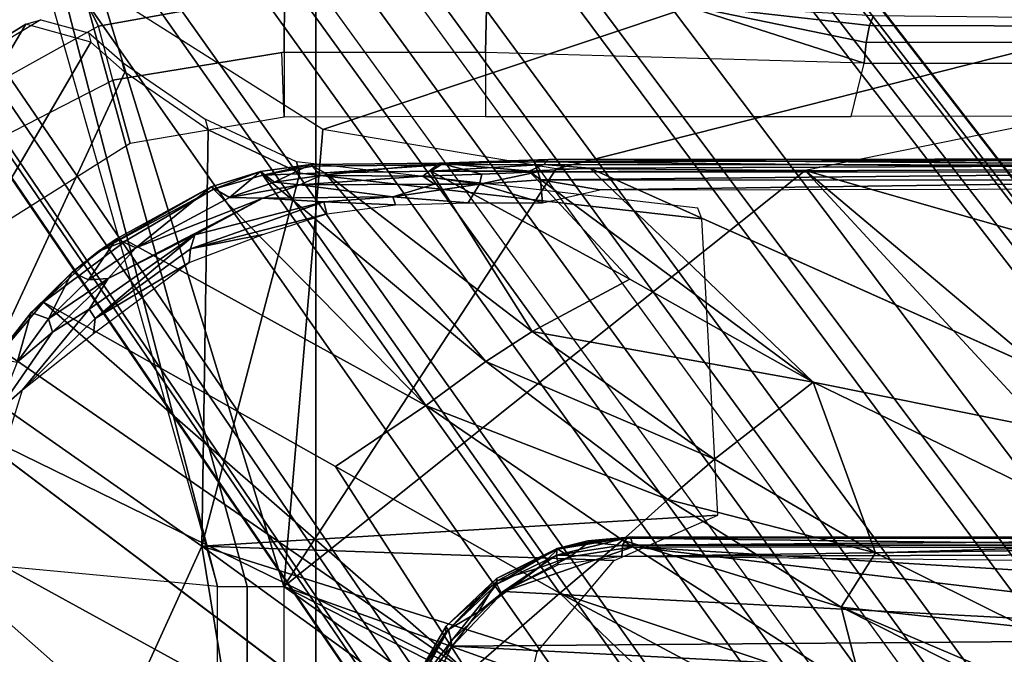
# Model space of a CAD drawing. Units: inches. Extents: x -2 to 130, y -6 to 127.
# Drawn here: x 17 to 19, y 67 to 68 of the extents above; entities that cross this region are included whole.
import ezdxf

# ---------------------------------------------------------------- set-up
doc = ezdxf.new("R2010")
doc.units = ezdxf.units.IN
doc.header["$MEASUREMENT"] = 0
for name, color, linetype in [('SEAT-BASE', 5, 'Continuous'), ('SEAT-CHASSIS', 5, 'Continuous'), ('SEAT-FABRIC', 5, 'Continuous'), ('SEAT-FRAME', 5, 'Continuous')]:
    doc.layers.add(name, color=color, linetype=linetype)

# ---------------------------------------------------------------- blocks, each defined once
blk = doc.blocks.new('1COSM_MIDBACK_ARMS_0T')
at = {"layer": 'SEAT-BASE'}
for points in [[(-7.2914, 10.7637, 4.6922), (-0.4658, 1.9393, 7.7766), (-0.508, 1.9129, 7.8018), (-7.3323, 10.7417, 4.7197)], [(-7.2698, 10.763, 4.6427), (-0.4424, 1.9419, 7.726), (-0.4658, 1.9393, 7.7766), (-7.2914, 10.7637, 4.6922)], [(-0.4424, 1.9419, 7.726), (-0.9754, 2.6298, 7.4436), (-6.8454, 10.211, 4.77), (-7.2698, 10.763, 4.6427)], [(-7.3323, 10.7417, 4.7197), (-0.508, 1.9129, 7.8018), (-0.7962, 1.7036, 7.8317), (-7.4859, 10.63, 4.7496)], [(-7.4859, 10.63, 4.7496), (-0.7962, 1.7036, 7.8317), (-1.0852, 1.4936, 7.8418), (-7.6412, 10.5172, 4.7597)], [(-7.6412, 10.5172, 4.7597), (-1.0852, 1.4936, 7.8418), (-1.3742, 1.2836, 7.8317), (-7.7965, 10.4044, 4.7496)], [(-7.7965, 10.4044, 4.7496), (-1.3742, 1.2836, 7.8317), (-1.6623, 1.0743, 7.8018), (-7.9501, 10.2928, 4.7197)], [(-7.9501, 10.2928, 4.7197), (-1.6623, 1.0743, 7.8018), (-1.7004, 1.0423, 7.7766), (-7.9837, 10.2607, 4.6922)], [(-7.9837, 10.2607, 4.6922), (-1.7004, 1.0423, 7.7766), (-1.7101, 1.0208, 7.726), (-7.9897, 10.2399, 4.6427)], [(-7.9897, 10.2399, 4.6427), (-7.5959, 9.6658, 4.77), (-2.1997, 1.7404, 7.4436), (-1.7101, 1.0208, 7.726)], [(-6.8519, 10.1815, 4.7009), (-0.9834, 2.5971, 7.3655), (-0.9754, 2.6298, 7.4436), (-6.8454, 10.211, 4.77)], [(-6.8892, 10.1359, 4.6539), (-1.0298, 2.5447, 7.3173), (-0.9834, 2.5971, 7.3655), (-6.8519, 10.1815, 4.7009)], [(-6.9772, 10.0734, 4.5728), (-1.343, 2.6014, 7.1322), (-1.0298, 2.5447, 7.3173), (-6.8892, 10.1359, 4.6539)], [(-6.9772, 10.0734, 4.5728), (-1.343, 2.6014, 7.1322), (-1.0298, 2.5447, 7.3173), (-6.8892, 10.1359, 4.6539)], [(-7.0442, 10.0311, 4.4629), (-1.6073, 2.7163, 6.9012), (-1.343, 2.6014, 7.1322), (-6.9772, 10.0734, 4.5728)], [(-7.0442, 10.0311, 4.4629), (-1.6073, 2.7163, 6.9012), (-1.343, 2.6014, 7.1322), (-6.9772, 10.0734, 4.5728)], [(-7.1217, 9.9895, 4.2405), (-1.9486, 2.9467, 6.4814), (-1.6073, 2.7163, 6.9012), (-7.0442, 10.0311, 4.4629)], [(-7.1217, 9.9895, 4.2405), (-1.9486, 2.9467, 6.4814), (-1.6073, 2.7163, 6.9012), (-7.0442, 10.0311, 4.4629)], [(-7.1552, 9.976, 4.0039), (-2.1944, 3.1839, 6.0034), (-1.9486, 2.9467, 6.4814), (-7.1217, 9.9895, 4.2405)], [(-7.1552, 9.976, 4.0039), (-2.1944, 3.1839, 6.0034), (-1.9486, 2.9467, 6.4814), (-7.1217, 9.9895, 4.2405)], [(-7.1552, 9.976, 4.0039), (-7.0015, 9.7371, 3.5866), (-1.3582, 1.9698, 5.1688), (-2.1944, 3.1839, 6.0034)], [(-7.2999, 9.86, 4.2405), (-2.2003, 2.7638, 6.4814), (-2.35, 3.0708, 6.0034), (-7.2766, 9.8878, 4.0039)], [(-7.2999, 9.86, 4.2405), (-2.2003, 2.7638, 6.4814), (-2.35, 3.0708, 6.0034), (-7.2766, 9.8878, 4.0039)], [(-2.35, 3.0708, 6.0034), (-1.4537, 1.9004, 5.1688), (-7.097, 9.6677, 3.5866), (-7.2766, 9.8878, 4.0039)], [(-7.3634, 9.7992, 4.4629), (-2.0867, 2.368, 6.9012), (-2.2003, 2.7638, 6.4814), (-7.2999, 9.86, 4.2405)], [(-7.3634, 9.7992, 4.4629), (-2.0867, 2.368, 6.9012), (-2.2003, 2.7638, 6.4814), (-7.2999, 9.86, 4.2405)], [(-7.4243, 9.7486, 4.5728), (-2.0591, 2.0811, 7.1322), (-2.0867, 2.368, 6.9012), (-7.3634, 9.7992, 4.4629)], [(-7.4243, 9.7486, 4.5728), (-2.0591, 2.0811, 7.1322), (-2.0867, 2.368, 6.9012), (-7.3634, 9.7992, 4.4629)], [(-7.5109, 9.6842, 4.6539), (-2.102, 1.7658, 7.3173), (-2.0591, 2.0811, 7.1322), (-7.4243, 9.7486, 4.5728)], [(-7.5109, 9.6842, 4.6539), (-2.102, 1.7658, 7.3173), (-2.0591, 2.0811, 7.1322), (-7.4243, 9.7486, 4.5728)], [(-1.3582, 1.9698, 5.1688), (-1.4537, 1.9004, 5.1688), (-7.097, 9.6677, 3.5866), (-7.0015, 9.7371, 3.5866)], [(-7.5658, 9.6628, 4.7009), (-2.1661, 1.7378, 7.3655), (-2.102, 1.7658, 7.3173), (-7.5109, 9.6842, 4.6539)], [(-7.5959, 9.6658, 4.77), (-2.1997, 1.7404, 7.4436), (-2.1661, 1.7378, 7.3655), (-7.5658, 9.6628, 4.7009)]]:
    blk.add_3dface(points, dxfattribs=at)
at = {"layer": 'SEAT-CHASSIS'}
for points in [[(-4.0743, 5.0161, 17.8992), (-2.8107, 5.4342, 17.3262), (-2.6712, 5.1325, 17.2908), (-3.7104, 4.785, 17.6698)], [(-4.3993, 5.0524, 17.3087), (-4.1391, 5.2272, 17.8516), (-4.166, 5.0374, 17.8705), (-4.4434, 4.867, 17.3177)], [(-4.1927, 5.1797, 16.0856), (-4.3449, 5.2027, 16.4326), (-4.4505, 4.8826, 16.4966), (-4.3374, 4.9018, 16.1517)], [(-4.1927, 5.1797, 16.0856), (-4.0774, 4.9544, 15.8355), (-4.3174, 4.8209, 16.0229), (-4.3374, 4.9018, 16.1517)], [(-4.1927, 5.1797, 16.0856), (-3.7729, 5.0096, 15.6119), (-4.0774, 4.9544, 15.8355), (-4.1927, 5.1797, 16.0856)], [(-2.379, 4.958, 17.2166), (-2.6652, 5.1269, 17.2893), (-2.6449, 5.1524, 17.2756), (-2.3699, 4.9905, 17.2055)], [(-3.7104, 4.785, 17.6698), (-2.6712, 5.1325, 17.2908), (-2.3843, 4.96, 17.218), (-3.3284, 4.7205, 17.4892)], [(-3.8827, 4.037, 17.4294), (-4.1415, 5.0388, 17.8983), (-4.166, 5.0374, 17.8705)], [(-3.8337, 4.037, 17.4644), (-4.1069, 5.0308, 17.9091), (-4.1415, 5.0388, 17.8983), (-3.8827, 4.037, 17.4294)], [(-4.0743, 5.0161, 17.8992), (-4.1069, 5.0308, 17.9091), (-3.8337, 4.037, 17.4644), (-3.7742, 4.037, 17.4544)], [(-3.7742, 4.037, 17.4544), (-3.7104, 4.785, 17.6698), (-4.0743, 5.0161, 17.8992)], [(-3.7729, 5.0096, 15.6119), (-3.7736, 4.9115, 15.6033), (-4.0537, 4.866, 15.7993), (-4.0774, 4.9544, 15.8355)], [(-3.7729, 5.0096, 15.6119), (-3.4417, 5.0092, 15.4669), (-3.4438, 4.9112, 15.4585), (-3.7736, 4.9115, 15.6033)], [(-2.8246, 4.8935, 15.3438), (-3.4438, 4.9112, 15.4585), (-3.4417, 5.0092, 15.4669), (-3.1254, 4.9905, 15.4342)], [(-2.8092, 4.9718, 15.4015), (-2.8158, 4.9554, 15.3713), (-3.1254, 4.9905, 15.4342)], [(-3.1254, 4.9905, 15.4342), (-2.8158, 4.9554, 15.3713), (-2.8212, 4.9276, 15.3508)], [(-2.8212, 4.9276, 15.3508), (-2.8246, 4.8935, 15.3438), (-3.1254, 4.9905, 15.4342)], [(-2.2044, 4.954, 15.2628), (-2.8158, 4.9554, 15.3713), (-2.8092, 4.9718, 15.4015), (-2.1982, 4.9652, 15.2962)], [(-4.0537, 4.866, 15.7993), (-4.0774, 4.9544, 15.8355), (-4.3174, 4.8209, 16.0229), (-4.2954, 4.7419, 15.9685)], [(-3.3284, 4.7205, 17.4892), (-2.3843, 4.96, 17.218), (-2.0579, 4.8935, 17.1351), (-2.9212, 4.7183, 17.3543)], [(-2.2087, 4.9279, 15.2388), (-2.8212, 4.9276, 15.3508), (-2.8158, 4.9554, 15.3713), (-2.2044, 4.954, 15.2628)], [(-2.2102, 4.8933, 15.23), (-2.8246, 4.8935, 15.3438), (-2.8212, 4.9276, 15.3508), (-2.2087, 4.9279, 15.2388)], [(-4.0537, 4.866, 15.7993), (-3.7736, 4.9115, 15.6033), (-3.7736, 4.8055, 15.6033), (-4.0253, 4.7624, 15.7794)], [(-3.7774, 4.9115, 15.6059), (-3.4438, 4.9112, 15.4585), (-3.4438, 4.8063, 15.4585), (-3.7736, 4.8055, 15.6033)], [(-2.846, 4.8067, 15.3478), (-2.8246, 4.8935, 15.3438), (-3.4438, 4.911, 15.4585), (-3.4438, 4.8063, 15.4585)], [(-0.3043, 4.0092, 16.757), (-2.0579, 4.8935, 17.1351), (-2.9212, 4.7183, 17.3543), (-0.3023, 3.9699, 16.7674)], [(-2.2102, 4.8933, 15.23), (-2.2482, 4.807, 15.2371), (-2.846, 4.8067, 15.3478), (-2.8246, 4.8935, 15.3438)], [(-4.0537, 4.866, 15.7993), (-4.0253, 4.7624, 15.7794), (-4.2397, 4.6277, 15.9295), (-4.2954, 4.7419, 15.9685)], [(-3.3284, 4.7205, 17.4892), (-3.7104, 4.785, 17.6698), (-3.7742, 4.037, 17.4544)], [(-3.3645, 4.7324, 15.523), (-3.3645, 4.7324, 15.523), (-3.3411, 4.7363, 15.5002), (-3.5191, 4.7298, 15.5714)], [(-3.5191, 4.7298, 15.5714), (-3.5191, 4.7298, 15.5714), (-3.3411, 4.7363, 15.5002), (-3.5169, 4.7271, 15.5545)], [(-3.3411, 4.7363, 15.5002), (-3.3411, 4.7363, 15.5002), (-3.3487, 4.7281, 15.4868), (-3.5169, 4.7271, 15.5545)], [(-3.3411, 4.7363, 15.5002), (-3.3411, 4.7363, 15.5002), (-3.3645, 4.7324, 15.523), (-2.188, 4.7347, 15.3043)], [(-2.1496, 4.7269, 15.2636), (-2.1496, 4.7269, 15.2636), (-3.3487, 4.7281, 15.4868), (-3.3411, 4.7363, 15.5002)], [(-2.0775, 4.737, 15.2676), (-2.0775, 4.737, 15.2676), (-3.3411, 4.7363, 15.5002), (-2.188, 4.7347, 15.3043)], [(-3.812, 4.7165, 15.7595), (-3.812, 4.7165, 15.7595), (-3.7304, 4.7279, 15.704), (-3.8084, 4.7104, 15.7293)], [(-3.7304, 4.7279, 15.704), (-3.7304, 4.7279, 15.704), (-3.812, 4.7165, 15.7595), (-3.7893, 4.6991, 15.7964)], [(-3.7304, 4.7279, 15.704), (-3.7304, 4.7279, 15.704), (-3.7267, 4.7252, 15.6837), (-3.8084, 4.7104, 15.7293)], [(-3.7267, 4.7252, 15.6837), (-3.7267, 4.7252, 15.6837), (-3.707, 4.7142, 15.6578), (-3.8084, 4.7104, 15.7293)], [(-3.7304, 4.7279, 15.704), (-3.7304, 4.7279, 15.704), (-3.7893, 4.6991, 15.7964), (-3.7132, 4.7097, 15.7433)], [(-3.7742, 4.037, 17.4544), (-2.9212, 4.7183, 17.3543), (-3.3284, 4.7205, 17.4892)], [(-3.5191, 4.7298, 15.5714), (-3.5191, 4.7298, 15.5714), (-3.7304, 4.7279, 15.704), (-3.7132, 4.7097, 15.7433)], [(-3.7267, 4.7252, 15.6837), (-3.7267, 4.7252, 15.6837), (-3.5169, 4.7271, 15.5545), (-3.707, 4.7142, 15.6578)], [(-3.7132, 4.7097, 15.7433), (-3.7132, 4.7097, 15.7433), (-3.5468, 4.7088, 15.6368), (-3.5191, 4.7298, 15.5714)], [(-3.5169, 4.7271, 15.5545), (-3.5169, 4.7271, 15.5545), (-3.5335, 4.717, 15.5523), (-3.707, 4.7142, 15.6578)], [(-3.5191, 4.7298, 15.5714), (-3.5191, 4.7298, 15.5714), (-3.5468, 4.7088, 15.6368), (-3.45, 4.7118, 15.5873)], [(-3.3487, 4.7281, 15.4868), (-3.3487, 4.7281, 15.4868), (-3.3724, 4.7168, 15.4881), (-3.5335, 4.717, 15.5523)], [(-3.3487, 4.7281, 15.4868), (-3.3487, 4.7281, 15.4868), (-3.5335, 4.717, 15.5523), (-3.5169, 4.7271, 15.5545)], [(-3.3645, 4.7324, 15.523), (-3.3645, 4.7324, 15.523), (-3.5191, 4.7298, 15.5714), (-3.3586, 4.7161, 15.5541)], [(-3.3586, 4.7161, 15.5541), (-3.3586, 4.7161, 15.5541), (-3.5191, 4.7298, 15.5714), (-3.45, 4.7118, 15.5873)], [(-3.2733, 4.7216, 15.4656), (-3.2733, 4.7216, 15.4656), (-3.3724, 4.7168, 15.4881), (-3.3487, 4.7281, 15.4868)], [(-3.3724, 4.7168, 15.4881), (-3.3724, 4.7168, 15.4881), (-3.2733, 4.7216, 15.4656), (-2.9078, 4.3717, 15.2289)], [(-3.3645, 4.7324, 15.523), (-3.3645, 4.7324, 15.523), (-2.1822, 4.7207, 15.3356), (-2.188, 4.7347, 15.3043)], [(-3.3586, 4.7161, 15.5541), (-3.3586, 4.7161, 15.5541), (-2.1822, 4.7207, 15.3356), (-3.3645, 4.7324, 15.523)], [(-2.0928, 4.7154, 15.3277), (-2.0928, 4.7154, 15.3277), (-2.1822, 4.7207, 15.3356), (-3.3586, 4.7161, 15.5541)], [(-2.1496, 4.7269, 15.2636), (-2.1496, 4.7269, 15.2636), (-3.2733, 4.7216, 15.4656), (-3.3487, 4.7281, 15.4868)], [(-2.1496, 4.7269, 15.2636), (-2.1496, 4.7269, 15.2636), (-1.0233, 3.7159, 14.5271), (-3.2733, 4.7216, 15.4656)], [(-2.1483, 4.2187, 14.9964), (-2.1483, 4.2187, 14.9964), (-2.9078, 4.3717, 15.2289), (-3.2733, 4.7216, 15.4656)], [(-3.8928, 4.6914, 15.8158), (-3.8928, 4.6914, 15.8158), (-3.812, 4.7165, 15.7595), (-3.8891, 4.6876, 15.7852)], [(-3.8627, 4.6738, 15.8542), (-3.8627, 4.6738, 15.8542), (-3.812, 4.7165, 15.7595), (-3.8928, 4.6914, 15.8158)], [(-3.812, 4.7165, 15.7595), (-3.812, 4.7165, 15.7595), (-3.8084, 4.7104, 15.7293), (-3.8891, 4.6876, 15.7852)], [(-3.8084, 4.7104, 15.7293), (-3.8084, 4.7104, 15.7293), (-3.5419, 4.3331, 15.5101), (-3.8891, 4.6876, 15.7852)], [(-3.7893, 4.6991, 15.7964), (-3.7893, 4.6991, 15.7964), (-3.812, 4.7165, 15.7595), (-3.8627, 4.6738, 15.8542)], [(-3.8084, 4.7104, 15.7293), (-3.8084, 4.7104, 15.7293), (-3.707, 4.7142, 15.6578), (-3.4436, 4.4056, 15.4608)], [(-3.5419, 4.3331, 15.5101), (-3.5419, 4.3331, 15.5101), (-3.8084, 4.7104, 15.7293), (-3.4436, 4.4056, 15.4608)], [(-3.7893, 4.6991, 15.7964), (-3.7893, 4.6991, 15.7964), (-3.7477, 4.6946, 15.785), (-3.7132, 4.7097, 15.7433)], [(-3.7742, 4.037, 17.4544), (-2.0358, 3.4147, 17.1295), (-1.8382, 3.5468, 17.0794), (-2.9212, 4.7183, 17.3543)], [(-3.7477, 4.6946, 15.785), (-3.7477, 4.6946, 15.785), (-3.5468, 4.7088, 15.6368), (-3.7132, 4.7097, 15.7433)], [(-3.5273, 4.6956, 15.6433), (-3.5273, 4.6956, 15.6433), (-3.5468, 4.7088, 15.6368), (-3.7477, 4.6946, 15.785)], [(-3.707, 4.7142, 15.6578), (-3.707, 4.7142, 15.6578), (-3.5335, 4.717, 15.5523), (-3.3676, 4.4543, 15.4282)], [(-3.3676, 4.4543, 15.4282), (-3.3676, 4.4543, 15.4282), (-3.4436, 4.4056, 15.4608), (-3.707, 4.7142, 15.6578)], [(-3.4537, 4.6956, 15.6067), (-3.4537, 4.6956, 15.6067), (-3.45, 4.7118, 15.5873), (-3.5468, 4.7088, 15.6368)], [(-3.5468, 4.7088, 15.6368), (-3.5468, 4.7088, 15.6368), (-3.5273, 4.6956, 15.6433), (-3.4537, 4.6956, 15.6067)], [(-3.5335, 4.717, 15.5523), (-3.5335, 4.717, 15.5523), (-3.2078, 4.5402, 15.3805), (-3.3676, 4.4543, 15.4282)], [(-3.2078, 4.5402, 15.3805), (-3.2078, 4.5402, 15.3805), (-3.5335, 4.717, 15.5523), (-3.3724, 4.7168, 15.4881)], [(-3.45, 4.7118, 15.5873), (-3.45, 4.7118, 15.5873), (-3.4537, 4.6956, 15.6067), (-3.3586, 4.7161, 15.5541)], [(-3.354, 4.7028, 15.567), (-3.354, 4.7028, 15.567), (-3.3586, 4.7161, 15.5541), (-3.4537, 4.6956, 15.6067)], [(-3.3724, 4.7168, 15.4881), (-3.3724, 4.7168, 15.4881), (-2.9078, 4.3717, 15.2289), (-3.2078, 4.5402, 15.3805)], [(-3.3586, 4.7161, 15.5541), (-3.3586, 4.7161, 15.5541), (-3.354, 4.7028, 15.567), (-2.0928, 4.7154, 15.3277)], [(-3.354, 4.7028, 15.567), (-3.354, 4.7028, 15.567), (-2.1008, 4.7023, 15.3374), (-2.0928, 4.7154, 15.3277)], [(-1.5863, 3.5946, 17.0165), (-0.4396, 3.5921, 16.7991), (-0.3023, 3.9699, 16.7674), (-2.9212, 4.7183, 17.3543)], [(-2.9212, 4.7183, 17.3543), (-1.8382, 3.5468, 17.0794), (-1.5863, 3.5946, 17.0165)], [(-3.8928, 4.6914, 15.8158), (-3.8928, 4.6914, 15.8158), (-3.8891, 4.6876, 15.7852), (-4.078, 4.5855, 15.9232)], [(-4.078, 4.5855, 15.9232), (-4.078, 4.5855, 15.9232), (-4.0477, 4.606, 15.9212), (-3.8928, 4.6914, 15.8158)], [(-3.8928, 4.6914, 15.8158), (-3.8928, 4.6914, 15.8158), (-4.0477, 4.606, 15.9212), (-4.016, 4.5912, 15.9623)], [(-3.8928, 4.6914, 15.8158), (-3.8928, 4.6914, 15.8158), (-4.016, 4.5912, 15.9623), (-3.8627, 4.6738, 15.8542)], [(-3.7477, 4.6946, 15.785), (-3.7477, 4.6946, 15.785), (-3.7893, 4.6991, 15.7964), (-3.8627, 4.6738, 15.8542)], [(-3.8086, 4.6727, 15.8322), (-3.8086, 4.6727, 15.8322), (-3.7477, 4.6946, 15.785), (-3.8627, 4.6738, 15.8542)], [(-3.7477, 4.6946, 15.785), (-3.7477, 4.6946, 15.785), (-3.8086, 4.6727, 15.8322), (-3.5957, 4.6748, 15.6902)], [(-3.5957, 4.6748, 15.6902), (-3.5957, 4.6748, 15.6902), (-3.5273, 4.6956, 15.6433), (-3.7477, 4.6946, 15.785)], [(-3.4537, 4.6956, 15.6067), (-3.4537, 4.6956, 15.6067), (-3.5957, 4.6748, 15.6902), (-3.4722, 4.6649, 15.6212)], [(-3.5957, 4.6748, 15.6902), (-3.5957, 4.6748, 15.6902), (-3.4537, 4.6956, 15.6067), (-3.5273, 4.6956, 15.6433)], [(-3.4722, 4.6649, 15.6212), (-3.4722, 4.6649, 15.6212), (-3.351, 4.6652, 15.5721), (-3.4537, 4.6956, 15.6067)], [(-3.351, 4.6652, 15.5721), (-3.351, 4.6652, 15.5721), (-3.354, 4.7028, 15.567), (-3.4537, 4.6956, 15.6067)], [(-3.354, 4.7028, 15.567), (-3.354, 4.7028, 15.567), (-3.2568, 4.6862, 15.5468), (-2.1008, 4.7023, 15.3374)], [(-3.354, 4.7028, 15.567), (-3.354, 4.7028, 15.567), (-3.351, 4.6652, 15.5721), (-3.2568, 4.6862, 15.5468)], [(-2.0192, 4.6884, 15.3222), (-2.0192, 4.6884, 15.3222), (-2.1008, 4.7023, 15.3374), (-3.2568, 4.6862, 15.5468)], [(-4.0317, 4.6034, 15.8805), (-4.0317, 4.6034, 15.8805), (-4.078, 4.5855, 15.9232), (-3.8891, 4.6876, 15.7852)], [(-3.9194, 4.6129, 15.9104), (-3.9194, 4.6129, 15.9104), (-3.8086, 4.6727, 15.8322), (-4.0616, 4.5413, 16.0072)], [(-3.8086, 4.6727, 15.8322), (-3.8086, 4.6727, 15.8322), (-4.016, 4.5912, 15.9623), (-4.0616, 4.5413, 16.0072)], [(-3.5419, 4.3331, 15.5101), (-3.5419, 4.3331, 15.5101), (-4.0317, 4.6034, 15.8805), (-3.8891, 4.6876, 15.7852)], [(-3.8086, 4.6727, 15.8322), (-3.8086, 4.6727, 15.8322), (-3.8627, 4.6738, 15.8542), (-4.016, 4.5912, 15.9623)], [(-3.8086, 4.6727, 15.8322), (-3.8086, 4.6727, 15.8322), (-3.9194, 4.6129, 15.9104), (-3.7083, 4.6665, 15.7643)], [(-3.7083, 4.6665, 15.7643), (-3.7083, 4.6665, 15.7643), (-3.5957, 4.6748, 15.6902), (-3.8086, 4.6727, 15.8322)], [(-3.5957, 4.6748, 15.6902), (-3.5957, 4.6748, 15.6902), (-3.7083, 4.6665, 15.7643), (-3.5911, 4.6617, 15.6895)], [(-3.4722, 4.6649, 15.6212), (-3.4722, 4.6649, 15.6212), (-3.5957, 4.6748, 15.6902), (-3.5911, 4.6617, 15.6895)], [(-3.9267, 4.5898, 15.9182), (-3.9267, 4.5898, 15.9182), (-3.7083, 4.6665, 15.7643), (-3.9194, 4.6129, 15.9104)], [(-3.9267, 4.5898, 15.9182), (-3.9267, 4.5898, 15.9182), (-3.7037, 4.6471, 15.768), (-3.7083, 4.6665, 15.7643)], [(-3.7037, 4.6471, 15.768), (-3.7037, 4.6471, 15.768), (-3.5911, 4.6617, 15.6895), (-3.7083, 4.6665, 15.7643)], [(-3.8082, 4.6135, 15.8463), (-3.8082, 4.6135, 15.8463), (-3.7037, 4.6471, 15.768), (-3.9267, 4.5898, 15.9182)], [(-3.9194, 4.6129, 15.9104), (-3.9194, 4.6129, 15.9104), (-4.0616, 4.5413, 16.0072), (-4.0924, 4.4909, 16.0327)], [(-3.9194, 4.6129, 15.9104), (-3.9194, 4.6129, 15.9104), (-4.0924, 4.4909, 16.0327), (-4.0825, 4.4759, 16.0295)], [(-3.9267, 4.5898, 15.9182), (-3.9267, 4.5898, 15.9182), (-3.9194, 4.6129, 15.9104), (-4.0825, 4.4759, 16.0295)], [(-3.8082, 4.6135, 15.8463), (-3.8082, 4.6135, 15.8463), (-3.9267, 4.5898, 15.9182), (-3.9291, 4.5672, 15.9308)], [(-4.0317, 4.6034, 15.8805), (-4.0317, 4.6034, 15.8805), (-4.167, 4.5025, 15.9775), (-4.078, 4.5855, 15.9232)], [(-4.0477, 4.606, 15.9212), (-4.0477, 4.606, 15.9212), (-4.1205, 4.5514, 15.9716), (-4.0934, 4.5389, 16.0105)], [(-4.0477, 4.606, 15.9212), (-4.0477, 4.606, 15.9212), (-4.078, 4.5855, 15.9232), (-4.1205, 4.5514, 15.9716)], [(-4.0934, 4.5389, 16.0105), (-4.0934, 4.5389, 16.0105), (-4.016, 4.5912, 15.9623), (-4.0477, 4.606, 15.9212)], [(-4.0616, 4.5413, 16.0072), (-4.0616, 4.5413, 16.0072), (-4.016, 4.5912, 15.9623), (-4.0934, 4.5389, 16.0105)], [(-4.1205, 4.5514, 15.9716), (-4.1205, 4.5514, 15.9716), (-4.078, 4.5855, 15.9232), (-4.167, 4.5025, 15.9775)], [(-3.9267, 4.5898, 15.9182), (-3.9267, 4.5898, 15.9182), (-4.0825, 4.4759, 16.0295), (-3.9291, 4.5672, 15.9308)], [(-4.0825, 4.4759, 16.0295), (-4.0825, 4.4759, 16.0295), (-4.0852, 4.4514, 16.0411), (-3.9291, 4.5672, 15.9308)], [(-4.1205, 4.5514, 15.9716), (-4.1205, 4.5514, 15.9716), (-4.1873, 4.4858, 16.018), (-4.159, 4.4752, 16.0569)], [(-4.167, 4.5025, 15.9775), (-4.167, 4.5025, 15.9775), (-4.1873, 4.4858, 16.018), (-4.1205, 4.5514, 15.9716)], [(-4.1205, 4.5514, 15.9716), (-4.1205, 4.5514, 15.9716), (-4.159, 4.4752, 16.0569), (-4.0934, 4.5389, 16.0105)], [(-4.159, 4.4752, 16.0569), (-4.159, 4.4752, 16.0569), (-4.1526, 4.4535, 16.072), (-4.0616, 4.5413, 16.0072)], [(-4.159, 4.4752, 16.0569), (-4.159, 4.4752, 16.0569), (-4.0616, 4.5413, 16.0072), (-4.0934, 4.5389, 16.0105)], [(-4.0924, 4.4909, 16.0327), (-4.0924, 4.4909, 16.0327), (-4.0616, 4.5413, 16.0072), (-4.1526, 4.4535, 16.072)], [(-2.9078, 4.3717, 15.2289), (-2.9078, 4.3717, 15.2289), (-3.3676, 4.4543, 15.4282), (-3.2078, 4.5402, 15.3805)], [(-4.1873, 4.4858, 16.018), (-4.1873, 4.4858, 16.018), (-4.167, 4.5025, 15.9775), (-4.2345, 4.4228, 16.0255)], [(-4.167, 4.5025, 15.9775), (-4.167, 4.5025, 15.9775), (-3.4723, 3.8959, 15.4186), (-4.2345, 4.4228, 16.0255)], [(-3.6892, 4.2337, 15.6014), (-3.6892, 4.2337, 15.6014), (-3.4723, 3.8959, 15.4186), (-4.167, 4.5025, 15.9775)], [(-4.2345, 4.4228, 16.0255), (-4.2345, 4.4228, 16.0255), (-4.2456, 4.4116, 16.0582), (-4.1873, 4.4858, 16.018)], [(-4.2104, 4.4042, 16.0995), (-4.2104, 4.4042, 16.0995), (-4.1873, 4.4858, 16.018), (-4.2456, 4.4116, 16.0582)], [(-4.1873, 4.4858, 16.018), (-4.1873, 4.4858, 16.018), (-4.2104, 4.4042, 16.0995), (-4.159, 4.4752, 16.0569)], [(-4.2018, 4.3587, 16.1103), (-4.2018, 4.3587, 16.1103), (-4.0825, 4.4759, 16.0295), (-4.0924, 4.4909, 16.0327)], [(-4.1526, 4.4535, 16.072), (-4.1526, 4.4535, 16.072), (-4.159, 4.4752, 16.0569), (-4.2104, 4.4042, 16.0995)], [(-4.2018, 4.3587, 16.1103), (-4.2018, 4.3587, 16.1103), (-4.0852, 4.4514, 16.0411), (-4.0825, 4.4759, 16.0295)], [(-4.1526, 4.4535, 16.072), (-4.1526, 4.4535, 16.072), (-4.2104, 4.4042, 16.0995), (-4.2425, 4.3237, 16.1346)], [(-3.4436, 4.4056, 15.4608), (-3.4436, 4.4056, 15.4608), (-3.3676, 4.4543, 15.4282), (-3.0691, 4.2453, 15.2417)], [(-2.9078, 4.3717, 15.2289), (-2.9078, 4.3717, 15.2289), (-3.0691, 4.2453, 15.2417), (-3.3676, 4.4543, 15.4282)], [(-4.2345, 4.4228, 16.0255), (-4.2345, 4.4228, 16.0255), (-3.4723, 3.8959, 15.4186), (-4.3012, 4.3011, 16.07)], [(-3.1457, 4.1793, 15.2583), (-3.1457, 4.1793, 15.2583), (-3.5419, 4.3331, 15.5101), (-3.4436, 4.4056, 15.4608)], [(-3.0691, 4.2453, 15.2417), (-3.0691, 4.2453, 15.2417), (-3.1457, 4.1793, 15.2583), (-3.4436, 4.4056, 15.4608)], [(-3.0691, 4.2453, 15.2417), (-3.0691, 4.2453, 15.2417), (-2.9078, 4.3717, 15.2289), (-2.8058, 4.0924, 15.0921)], [(-2.1483, 4.2187, 14.9964), (-2.1483, 4.2187, 14.9964), (-2.3627, 4.1059, 14.9739), (-2.9078, 4.3717, 15.2289)], [(-2.3627, 4.1059, 14.9739), (-2.3627, 4.1059, 14.9739), (-2.8058, 4.0924, 15.0921), (-2.9078, 4.3717, 15.2289)], [(-4.2018, 4.3587, 16.1103), (-4.2018, 4.3587, 16.1103), (-4.2425, 4.3237, 16.1346), (-4.2507, 4.2018, 16.1572)], [(-3.5419, 4.3331, 15.5101), (-3.5419, 4.3331, 15.5101), (-3.3226, 4.0263, 15.3274), (-3.6892, 4.2337, 15.6014)], [(-3.2197, 4.1126, 15.2817), (-3.2197, 4.1126, 15.2817), (-3.3226, 4.0263, 15.3274), (-3.5419, 4.3331, 15.5101)], [(-3.1457, 4.1793, 15.2583), (-3.1457, 4.1793, 15.2583), (-3.2197, 4.1126, 15.2817), (-3.5419, 4.3331, 15.5101)], [(-4.3012, 4.3011, 16.07), (-4.3012, 4.3011, 16.07), (-3.4723, 3.8959, 15.4186), (-3.3692, 3.5977, 15.3348)], [(-3.1457, 4.1793, 15.2583), (-3.1457, 4.1793, 15.2583), (-3.0691, 4.2453, 15.2417), (-2.8058, 4.0924, 15.0921)], [(-3.4723, 3.8959, 15.4186), (-3.4723, 3.8959, 15.4186), (-3.6892, 4.2337, 15.6014), (-3.3226, 4.0263, 15.3274)], [(-3.2197, 4.1126, 15.2817), (-3.2197, 4.1126, 15.2817), (-3.1457, 4.1793, 15.2583), (-2.8622, 4.0032, 15.0824)], [(-3.1457, 4.1793, 15.2583), (-3.1457, 4.1793, 15.2583), (-2.8058, 4.0924, 15.0921), (-2.8622, 4.0032, 15.0824)], [(-3.328, 4.0883, 17.4252), (-3.328, 4.0883, 17.4252), (-3.327, 4.099, 17.4418), (-3.2129, 4.1167, 17.4114)], [(-3.2129, 4.1167, 17.4114), (-3.2129, 4.1167, 17.4114), (-3.2199, 4.1048, 17.3958), (-3.328, 4.0883, 17.4252)], [(-3.327, 4.099, 17.4418), (-3.327, 4.099, 17.4418), (-3.2766, 4.1116, 17.4659), (-3.2129, 4.1167, 17.4114)], [(-3.327, 4.099, 17.4418), (-3.327, 4.099, 17.4418), (-3.3259, 4.0984, 17.4828), (-3.2766, 4.1116, 17.4659)], [(-3.204, 4.1181, 17.4485), (-3.204, 4.1181, 17.4485), (-3.2766, 4.1116, 17.4659), (-3.3259, 4.0984, 17.4828)], [(-3.3259, 4.0984, 17.4828), (-3.3259, 4.0984, 17.4828), (-3.2748, 4.1097, 17.4709), (-3.204, 4.1181, 17.4485)], [(-3.3063, 4.0856, 17.4972), (-3.3063, 4.0856, 17.4972), (-3.2748, 4.1097, 17.4709), (-3.3259, 4.0984, 17.4828)], [(-3.3226, 4.0263, 15.3274), (-3.3226, 4.0263, 15.3274), (-3.2197, 4.1126, 15.2817), (-2.8254, 3.8606, 15.0209)], [(-3.2748, 4.1097, 17.4709), (-3.2748, 4.1097, 17.4709), (-3.3063, 4.0856, 17.4972), (-3.2026, 4.1018, 17.4682)], [(-3.2129, 4.1167, 17.4114), (-3.2129, 4.1167, 17.4114), (-3.2766, 4.1116, 17.4659), (-3.204, 4.1181, 17.4485)], [(-3.204, 4.1181, 17.4485), (-3.204, 4.1181, 17.4485), (-3.2748, 4.1097, 17.4709), (-3.2064, 4.1162, 17.4528)], [(-3.2748, 4.1097, 17.4709), (-3.2748, 4.1097, 17.4709), (-3.2026, 4.1018, 17.4682), (-3.2064, 4.1162, 17.4528)], [(-3.2199, 4.1048, 17.3958), (-3.2199, 4.1048, 17.3958), (-3.2129, 4.1167, 17.4114), (-1.9563, 4.1146, 17.1136)], [(-1.9593, 4.1047, 17.1007), (-1.9593, 4.1047, 17.1007), (-3.2199, 4.1048, 17.3958), (-1.9563, 4.1146, 17.1136)], [(-2.8622, 4.0032, 15.0824), (-2.8622, 4.0032, 15.0824), (-2.8254, 3.8606, 15.0209), (-3.2197, 4.1126, 15.2817)], [(-3.2129, 4.1167, 17.4114), (-3.2129, 4.1167, 17.4114), (-3.204, 4.1181, 17.4485), (-1.9461, 4.117, 17.1575)], [(-3.2064, 4.1162, 17.4528), (-3.2064, 4.1162, 17.4528), (-1.9461, 4.117, 17.1575), (-3.204, 4.1181, 17.4485)], [(-3.2064, 4.1162, 17.4528), (-3.2064, 4.1162, 17.4528), (-1.9421, 4.1003, 17.1743), (-1.9461, 4.117, 17.1575)], [(-3.2064, 4.1162, 17.4528), (-3.2064, 4.1162, 17.4528), (-3.2026, 4.1018, 17.4682), (-1.9421, 4.1003, 17.1743)], [(-3.4262, 4.0502, 17.4734), (-3.4262, 4.0502, 17.4734), (-3.3259, 4.0984, 17.4828), (-3.327, 4.099, 17.4418)], [(-3.4256, 4.0409, 17.4561), (-3.4256, 4.0409, 17.4561), (-3.4262, 4.0502, 17.4734), (-3.327, 4.099, 17.4418)], [(-3.4262, 4.0502, 17.4734), (-3.4262, 4.0502, 17.4734), (-3.4247, 4.0465, 17.5137), (-3.3259, 4.0984, 17.4828)], [(-3.327, 4.099, 17.4418), (-3.327, 4.099, 17.4418), (-3.328, 4.0883, 17.4252), (-3.4256, 4.0409, 17.4561)], [(-3.4247, 4.0465, 17.5137), (-3.4247, 4.0465, 17.5137), (-3.358, 4.067, 17.511), (-3.3259, 4.0984, 17.4828)], [(-1.9377, 3.9519, 17.1935), (-1.9377, 3.9519, 17.1935), (-3.2026, 4.1018, 17.4682), (-3.4139, 4.0288, 17.5311)], [(-3.3063, 4.0856, 17.4972), (-3.3063, 4.0856, 17.4972), (-3.4139, 4.0288, 17.5311), (-3.2026, 4.1018, 17.4682)], [(-3.3063, 4.0856, 17.4972), (-3.3063, 4.0856, 17.4972), (-3.3259, 4.0984, 17.4828), (-3.358, 4.067, 17.511)], [(-3.2199, 4.1048, 17.3958), (-3.2199, 4.1048, 17.3958), (-3.2209, 4.0864, 17.3861), (-3.328, 4.0883, 17.4252)], [(-3.2199, 4.1048, 17.3958), (-3.2199, 4.1048, 17.3958), (-1.9593, 4.1047, 17.1007), (-3.2209, 4.0864, 17.3861)], [(-1.9593, 4.1047, 17.1007), (-1.9593, 4.1047, 17.1007), (-1.9611, 4.0903, 17.093), (-3.2209, 4.0864, 17.3861)], [(-1.9399, 4.0254, 17.1839), (-1.9399, 4.0254, 17.1839), (-3.2026, 4.1018, 17.4682), (-1.9377, 3.9519, 17.1935)], [(-1.9421, 4.1003, 17.1743), (-1.9421, 4.1003, 17.1743), (-3.2026, 4.1018, 17.4682), (-1.9399, 4.0254, 17.1839)], [(-2.8058, 4.0924, 15.0921), (-2.8058, 4.0924, 15.0921), (-2.5613, 3.9705, 14.9631), (-2.8622, 4.0032, 15.0824)], [(-2.5613, 3.9705, 14.9631), (-2.5613, 3.9705, 14.9631), (-2.8058, 4.0924, 15.0921), (-2.3627, 4.1059, 14.9739)], [(-3.8827, 4.037, 17.4294), (-4.4422, 4.0893, 16.5337), (-4.4685, 0.1516, 16.4916), (-3.8827, 0, 17.4294)], [(-3.328, 4.0883, 17.4252), (-3.328, 4.0883, 17.4252), (-3.4185, 4.0268, 17.444), (-3.4256, 4.0409, 17.4561)], [(-3.3251, 4.0723, 17.4153), (-3.3251, 4.0723, 17.4153), (-3.4185, 4.0268, 17.444), (-3.328, 4.0883, 17.4252)], [(-3.4139, 4.0288, 17.5311), (-3.4139, 4.0288, 17.5311), (-3.3063, 4.0856, 17.4972), (-3.358, 4.067, 17.511)], [(-3.328, 4.0883, 17.4252), (-3.328, 4.0883, 17.4252), (-3.2209, 4.0864, 17.3861), (-3.3251, 4.0723, 17.4153)], [(-1.9615, 4.0738, 17.0916), (-1.9615, 4.0738, 17.0916), (-3.2209, 4.0864, 17.3861), (-1.9611, 4.0903, 17.093)], [(-3.358, 4.067, 17.511), (-3.358, 4.067, 17.511), (-3.4247, 4.0465, 17.5137), (-3.4562, 3.995, 17.5422)], [(-3.4139, 4.0288, 17.5311), (-3.4139, 4.0288, 17.5311), (-3.358, 4.067, 17.511), (-3.4562, 3.995, 17.5422)], [(-3.5083, 3.9723, 17.5), (-3.5083, 3.9723, 17.5), (-3.5092, 3.962, 17.5365), (-3.4247, 4.0465, 17.5137)], [(-3.4247, 4.0465, 17.5137), (-3.4247, 4.0465, 17.5137), (-3.5092, 3.962, 17.5365), (-3.5045, 3.9665, 17.5386)], [(-3.4262, 4.0502, 17.4734), (-3.4262, 4.0502, 17.4734), (-3.5083, 3.9723, 17.5), (-3.4247, 4.0465, 17.5137)], [(-3.5053, 3.9657, 17.4812), (-3.5053, 3.9657, 17.4812), (-3.5083, 3.9723, 17.5), (-3.4262, 4.0502, 17.4734)], [(-3.5053, 3.9657, 17.4812), (-3.5053, 3.9657, 17.4812), (-3.4262, 4.0502, 17.4734), (-3.4256, 4.0409, 17.4561)], [(-3.5045, 3.9665, 17.5386), (-3.5045, 3.9665, 17.5386), (-3.4562, 3.995, 17.5422), (-3.4247, 4.0465, 17.5137)], [(-3.8337, 4.037, 17.4644), (-3.8337, 0, 17.4644), (-3.8827, 0, 17.4294), (-3.8827, 4.037, 17.4294)], [(-3.7742, 4.037, 17.4544), (-3.7742, 0, 17.4544), (-3.8337, 0, 17.4644), (-3.8337, 4.037, 17.4644)], [(-2.2304, 2.9451, 17.1789), (-3.7742, 4.037, 17.4544), (-3.7742, 0, 17.4544), (-2.2303, 0, 17.1789)], [(-2.2304, 2.9451, 17.1789), (-2.1719, 3.2186, 17.1641), (-3.7742, 4.037, 17.4544)], [(-3.7742, 4.037, 17.4544), (-2.1719, 3.2186, 17.1641), (-2.0358, 3.4147, 17.1295)], [(-3.5053, 3.9657, 17.4812), (-3.5053, 3.9657, 17.4812), (-3.4256, 4.0409, 17.4561), (-3.4995, 3.948, 17.4685)], [(-3.4995, 3.948, 17.4685), (-3.4995, 3.948, 17.4685), (-3.4256, 4.0409, 17.4561), (-3.4185, 4.0268, 17.444)], [(-3.4139, 4.0288, 17.5311), (-3.4139, 4.0288, 17.5311), (-3.4983, 3.9396, 17.5569), (-1.9377, 3.9519, 17.1935)], [(-3.4562, 3.995, 17.5422), (-3.4562, 3.995, 17.5422), (-3.4983, 3.9396, 17.5569), (-3.4139, 4.0288, 17.5311)], [(-3.0164, 3.7323, 15.0922), (-3.0164, 3.7323, 15.0922), (-3.4723, 3.8959, 15.4186), (-3.3226, 4.0263, 15.3274)], [(-3.3226, 4.0263, 15.3274), (-3.3226, 4.0263, 15.3274), (-2.8254, 3.8606, 15.0209), (-3.0396, 3.8748, 15.1329)], [(-3.0396, 3.8748, 15.1329), (-3.0396, 3.8748, 15.1329), (-3.0164, 3.7323, 15.0922), (-3.3226, 4.0263, 15.3274)], [(-2.8622, 4.0032, 15.0824), (-2.8622, 4.0032, 15.0824), (-2.5613, 3.9705, 14.9631), (-1.6706, 3.4961, 14.4697)], [(-2.8254, 3.8606, 15.0209), (-2.8254, 3.8606, 15.0209), (-2.8622, 4.0032, 15.0824), (-1.7882, 3.4608, 14.4726)], [(-1.7882, 3.4608, 14.4726), (-1.7882, 3.4608, 14.4726), (-2.8622, 4.0032, 15.0824), (-1.6706, 3.4961, 14.4697)], [(-3.4983, 3.9396, 17.5569), (-3.4983, 3.9396, 17.5569), (-3.4562, 3.995, 17.5422), (-3.5045, 3.9665, 17.5386)], [(-3.5648, 3.8751, 17.5134), (-3.5648, 3.8751, 17.5134), (-3.5092, 3.962, 17.5365), (-3.5083, 3.9723, 17.5)], [(-3.5648, 3.8751, 17.5134), (-3.5648, 3.8751, 17.5134), (-3.5083, 3.9723, 17.5), (-3.5053, 3.9657, 17.4812)], [(-3.5053, 3.9657, 17.4812), (-3.5053, 3.9657, 17.4812), (-3.56, 3.8686, 17.4946), (-3.5648, 3.8751, 17.5134)], [(-3.5045, 3.9665, 17.5386), (-3.5045, 3.9665, 17.5386), (-3.5615, 3.865, 17.5501), (-3.4983, 3.9396, 17.5569)], [(-3.5615, 3.865, 17.5501), (-3.5615, 3.865, 17.5501), (-3.5045, 3.9665, 17.5386), (-3.5092, 3.962, 17.5365)], [(-3.56, 3.8686, 17.4946), (-3.56, 3.8686, 17.4946), (-3.5053, 3.9657, 17.4812), (-3.4995, 3.948, 17.4685)], [(-3.5615, 3.865, 17.5501), (-3.5615, 3.865, 17.5501), (-3.5092, 3.962, 17.5365), (-3.5648, 3.8751, 17.5134)], [(-3.4995, 3.948, 17.4685), (-3.4995, 3.948, 17.4685), (-3.5472, 3.8589, 17.4806), (-3.56, 3.8686, 17.4946)], [(-1.935, 3.8583, 17.205), (-1.935, 3.8583, 17.205), (-1.9377, 3.9519, 17.1935), (-3.4983, 3.9396, 17.5569)], [(-3.5392, 3.8587, 17.5674), (-3.5392, 3.8587, 17.5674), (-3.4983, 3.9396, 17.5569), (-3.5615, 3.865, 17.5501)], [(-3.4983, 3.9396, 17.5569), (-3.4983, 3.9396, 17.5569), (-3.5392, 3.8587, 17.5674), (-1.935, 3.8583, 17.205)]]:
    blk.add_3dface(points, dxfattribs=at)
for points, invisible_edges in [([(-2.0775, 4.737, 15.2676), (-2.0775, 4.737, 15.2676), (-2.1496, 4.7269, 15.2636), (-3.3411, 4.7363, 15.5002)], 2), ([(-3.7304, 4.7279, 15.704), (-3.7304, 4.7279, 15.704), (-3.5191, 4.7298, 15.5714), (-3.7267, 4.7252, 15.6837)], 4), ([(-3.5191, 4.7298, 15.5714), (-3.5191, 4.7298, 15.5714), (-3.5169, 4.7271, 15.5545), (-3.7267, 4.7252, 15.6837)], 9), ([(-3.6892, 4.2337, 15.6014), (-3.6892, 4.2337, 15.6014), (-4.167, 4.5025, 15.9775), (-4.0317, 4.6034, 15.8805)], 9), ([(-3.5419, 4.3331, 15.5101), (-3.5419, 4.3331, 15.5101), (-3.6892, 4.2337, 15.6014), (-4.0317, 4.6034, 15.8805)], 4), ([(-4.2018, 4.3587, 16.1103), (-4.2018, 4.3587, 16.1103), (-4.0924, 4.4909, 16.0327), (-4.1526, 4.4535, 16.072)], 9), ([(-4.2425, 4.3237, 16.1346), (-4.2425, 4.3237, 16.1346), (-4.2018, 4.3587, 16.1103), (-4.1526, 4.4535, 16.072)], 4), ([(-4.3012, 4.3011, 16.07), (-4.3012, 4.3011, 16.07), (-3.3692, 3.5977, 15.3348), (-4.3607, 4.1401, 16.1129)], 9), ([(-4.3745, 3.9219, 16.1213), (-4.3745, 3.9219, 16.1213), (-4.3607, 4.1401, 16.1129), (-3.3692, 3.5977, 15.3348)], 9), ([(-1.416, 4.1183, 17.0106), (-1.416, 4.1183, 17.0106), (-3.2129, 4.1167, 17.4114), (-1.9461, 4.117, 17.1575)], 2), ([(-3.2129, 4.1167, 17.4114), (-3.2129, 4.1167, 17.4114), (-1.416, 4.1183, 17.0106), (-1.9563, 4.1146, 17.1136)], 2)]:
    blk.add_3dface(points, dxfattribs=dict(at, invisible_edges=invisible_edges))
at = {"layer": 'SEAT-FABRIC'}
for points in [[(-5.0523, -10.1195, 20.4336), (-5.0523, 10.1195, 20.4336), (-3.7218, 10.1136, 20.7126), (-3.7218, -10.1136, 20.7126)], [(-3.7218, -10.1136, 20.7126), (-3.7218, 10.1136, 20.7126), (-2.407, 10.0969, 21.0637), (-2.407, -10.0969, 21.0637)]]:
    blk.add_3dface(points, dxfattribs=at)
at = {"layer": 'SEAT-FRAME'}
for points in [[(-4.196, 4.9575, 17.8748), (-4.1716, 4.9647, 17.8577), (-4.4471, 4.7991, 17.3122), (-4.4699, 4.7883, 17.3239)], [(-4.0934, 4.9432, 17.8839), (-4.0895, 4.9279, 17.9099), (-4.196, 4.9575, 17.8748), (-4.1716, 4.9647, 17.8577)], [(-4.196, 4.9575, 17.8748), (-4.47, 4.7884, 17.3239), (-4.5866, 4.5679, 17.3506), (-4.3742, 4.657, 17.995)], [(-4.0895, 4.9279, 17.9099), (-4.196, 4.9575, 17.8748), (-4.3742, 4.657, 17.995), (-4.2787, 4.6057, 18.0423)], [(-4.034, 4.8792, 17.8711), (-4.0384, 4.8953, 17.8459), (-4.0934, 4.9432, 17.8839), (-4.0895, 4.9279, 17.9099)], [(-4.2749, 4.36, 18.0397), (-4.034, 4.8792, 17.8711), (-4.0895, 4.9279, 17.9099), (-4.2787, 4.6057, 18.0423)], [(-3.9028, 4.8021, 17.7567), (-3.8979, 4.7846, 17.7804), (-4.034, 4.8792, 17.8711), (-4.0384, 4.8953, 17.8459)], [(-4.2749, 4.36, 18.0397), (-3.9083, 4.1031, 17.787), (-3.8979, 4.7846, 17.7804), (-4.034, 4.8792, 17.8711)], [(-3.7478, 4.7135, 17.6906), (-3.7534, 4.7321, 17.6682), (-3.9028, 4.8021, 17.7567), (-3.8979, 4.7846, 17.7804)], [(-3.9083, 4.1031, 17.787), (-3.7478, 4.7135, 17.6906), (-3.8979, 4.7846, 17.7804)], [(-3.0903, 4.6387, 17.4054), (-3.0965, 4.6565, 17.3857), (-3.7534, 4.7321, 17.6682), (-3.7478, 4.7135, 17.6906)], [(-3.0641, 4.1537, 17.4441), (-3.0903, 4.6387, 17.4054), (-3.7478, 4.7135, 17.6906), (-3.9083, 4.1031, 17.787)], [(-4.2565, 4.0059, 18.0268), (-4.0395, 3.8143, 17.8754), (-3.9083, 4.1031, 17.787), (-4.2749, 4.36, 18.0397)], [(-3.9083, 4.1031, 17.787), (-3.2334, 4.0796, 17.4906), (-3.0641, 4.1537, 17.4441)], [(-3.9083, 4.1031, 17.787), (-4.0395, 3.8143, 17.8754), (-3.9395, 3.4268, 17.8067), (-3.8021, 3.4597, 17.7219)], [(-3.9083, 4.1031, 17.787), (-3.8021, 3.4597, 17.7219), (-3.4047, 3.7367, 17.5422)], [(-3.9083, 4.1031, 17.787), (-3.4047, 3.7367, 17.5422), (-3.3596, 3.9301, 17.5277)], [(-3.3596, 3.9301, 17.5277), (-3.2334, 4.0796, 17.4906), (-3.9083, 4.1031, 17.787)], [(-4.3562, 3.9089, 17.9873), (-4.2565, 4.0059, 18.0268), (-4.0395, 3.8143, 17.8754), (-4.1575, 3.7264, 17.8347)]]:
    blk.add_3dface(points, dxfattribs=at)

msp = doc.modelspace()

# ---------------------------------------------------------------- block references
msp.add_blockref('1COSM_MIDBACK_ARMS_0T', (21.4496, 63.1805))

doc.saveas('drawing.dxf')
